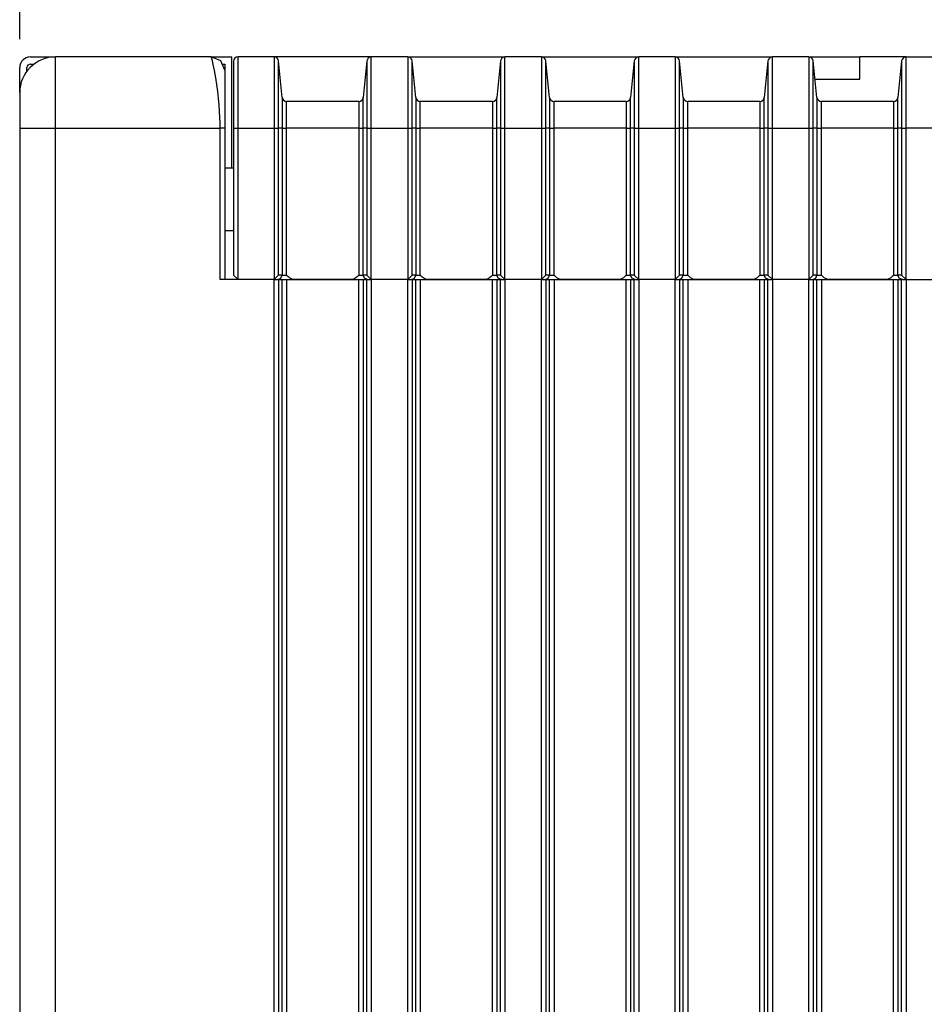
# Model space of a CAD drawing. Units: inches. Extents: x 0 to 5012, y 0 to 3575.
# Drawn here: x 2453 to 2554, y 1801 to 1912 of the extents above; entities that cross this region are included whole.
import ezdxf

# ---------------------------------------------------------------- set-up
doc = ezdxf.new("R2010")
doc.units = ezdxf.units.IN
doc.header["$MEASUREMENT"] = 0
doc.layers.add('LG-DIMENSION', color=7, linetype='Continuous')
doc.layers.add('LG-Product', color=3, linetype='Continuous')
doc.styles.add('LG-TEXT', font='arial.ttf')
doc.dimstyles.new('LG_Dimension', dxfattribs={"dimtxt": 50, "dimasz": 50, "dimexe": 5, "dimexo": 10, "dimgap": 10, "dimtad": 1, "dimtoh": 1, "dimdec": 5, "dimlfac": 0.03937, "dimzin": 0, "dimdsep": 46, "dimlunit": 5, "dimtxsty": 'LG-TEXT', "dimcen": 0.09, "dimclrd": 7, "dimclre": 7, "dimadec": 0, "dimazin": 0, "dimtfac": 1, "dimtdec": 5, "dimtofl": 0, "dimtmove": 0, "dimatfit": 0, "dimfxl": 30, "dimfrac": 2, "dimtolj": 1, "dimtzin": 0, "dimarcsym": 0})

# ---------------------------------------------------------------- blocks, each defined once
blk = doc.blocks.new('*D7')
at = {"layer": 'Defpoints', "color": 0, "transparency": 16777216}
for p in [(2655.98, 2040.3), (2452.98, 1899.46), (2655.98, 1899.46)]:
    blk.add_point(p, dxfattribs=at)
at = {"layer": 'LG-DIMENSION', "color": 7, "lineweight": -2, "transparency": 16777216}
for p, q in [((2452.98, 1909.46), (2452.98, 2045.3)), ((2655.98, 1909.46), (2655.98, 2045.3)), ((2502.98, 2040.3), (2605.98, 2040.3))]:
    blk.add_line(p, q, dxfattribs=at)
at = {"layer": 'LG-DIMENSION', "color": 7, "transparency": 16777216}
for points in [[(2502.98, 2048.63), (2502.98, 2031.96), (2452.98, 2040.3)], [(2605.98, 2048.63), (2605.98, 2031.96), (2655.98, 2040.3)]]:
    blk.add_solid(points, dxfattribs=at)
at = {"layer": 'LG-DIMENSION', "color": 0, "transparency": 16777216, "insert": (2554.48, 2075.83), "char_height": 50, "attachment_point": 5, "style": 'LG-TEXT'}
blk.add_mtext('\\A1;8', dxfattribs=at)
blk = doc.blocks.new('CE-Floor Standing-7')
at = {"layer": 'LG-Product', "color": 3, "linetype": 'Continuous'}
for p, q in [((8153.81, 1927.92), (8156.56, 1927.92)), ((8153.81, 1927.12), (8154.21, 1927.12)), ((8174.11, 1927.92), (8156.61, 1927.92)), ((8156.61, 1927.31), (8156.61, 1927.92)), ((8156.61, 1925.58), (8156.61, 1927.31)), ((8174.13, 1927.86), (8174.11, 1927.92)), ((8175.17, 1927.48), (8174.11, 1927.92)), ((8174.16, 1927.75), (8174.13, 1927.86)), ((8174.16, 1927.92), (8176.41, 1927.92)), ((8174.24, 1927.48), (8174.16, 1927.75)), ((8174.33, 1927.07), (8174.24, 1927.48)), ((8174.46, 1926.4), (8174.33, 1927.07)), ((8175.61, 1926.42), (8175.17, 1927.48)), ((8175.41, 1927.12), (8175.61, 1927.12)), ((8175.61, 1927.12), (8175.61, 1926.5)), ((8176.41, 1915.42), (8176.41, 1927.92)), ((8176.61, 1927.42), (8176.61, 1926.85)), ((8176.61, 1926.85), (8176.61, 1925.22)), ((8177.11, 1927.31), (8177.11, 1927.92)), ((8181.16, 1927.92), (8177.11, 1927.92)), ((8177.11, 1925.58), (8177.11, 1927.31)), ((8181.16, 1927.92), (8181.16, 1927.31)), ((8192.06, 1927.92), (8181.16, 1927.92)), ((8181.16, 1927.31), (8181.16, 1925.58)), ((8181.65, 1926.89), (8181.65, 1927.47)), ((8182.06, 1923.37), (8181.65, 1927.47)), ((8181.65, 1925.26), (8181.65, 1926.89)), ((8191.56, 1927.47), (8191.15, 1923.37)), ((8191.56, 1927.47), (8191.56, 1926.89)), ((8191.56, 1926.89), (8191.56, 1925.26)), ((8192.06, 1927.31), (8192.06, 1927.92)), ((8196.16, 1927.92), (8192.06, 1927.92)), ((8192.06, 1925.58), (8192.06, 1927.31)), ((8196.16, 1927.92), (8207.06, 1927.92)), ((8196.16, 1927.92), (8196.16, 1927.31)), ((8196.16, 1927.31), (8196.16, 1925.58)), ((8196.65, 1926.89), (8196.65, 1927.47)), ((8197.06, 1923.37), (8196.65, 1927.47)), ((8196.65, 1925.26), (8196.65, 1926.89)), ((8206.56, 1927.47), (8206.15, 1923.37)), ((8206.56, 1927.47), (8206.56, 1926.89)), ((8206.56, 1926.89), (8206.56, 1925.26)), ((8207.06, 1927.31), (8207.06, 1927.92)), ((8211.16, 1927.92), (8207.06, 1927.92)), ((8207.06, 1925.58), (8207.06, 1927.31)), ((8211.16, 1927.92), (8211.16, 1927.31)), ((8211.16, 1927.92), (8222.06, 1927.92)), ((8211.16, 1927.31), (8211.16, 1925.58)), ((8211.65, 1926.89), (8211.65, 1927.47)), ((8212.06, 1923.37), (8211.65, 1927.47)), ((8211.65, 1925.26), (8211.65, 1926.89)), ((8221.56, 1927.47), (8221.15, 1923.37)), ((8221.56, 1927.47), (8221.56, 1926.89)), ((8221.56, 1926.89), (8221.56, 1925.26)), ((8222.06, 1927.31), (8222.06, 1927.92)), ((8226.16, 1927.92), (8222.06, 1927.92)), ((8222.06, 1925.58), (8222.06, 1927.31)), ((8226.16, 1927.92), (8226.16, 1927.31)), ((8226.16, 1927.92), (8237.06, 1927.92)), ((8226.16, 1927.31), (8226.16, 1925.58)), ((8226.65, 1926.89), (8226.65, 1927.47)), ((8227.06, 1923.37), (8226.65, 1927.47)), ((8226.65, 1925.26), (8226.65, 1926.89)), ((8236.56, 1927.47), (8236.15, 1923.37)), ((8236.56, 1927.47), (8236.56, 1926.89)), ((8236.56, 1926.89), (8236.56, 1925.26)), ((8237.06, 1927.31), (8237.06, 1927.92)), ((8241.16, 1927.92), (8237.06, 1927.92)), ((8237.06, 1925.58), (8237.06, 1927.31)), ((8241.16, 1927.92), (8246.86, 1927.92)), ((8241.16, 1927.92), (8241.16, 1927.31)), ((8241.16, 1927.31), (8241.16, 1925.58)), ((8241.65, 1926.89), (8241.65, 1927.47)), ((8242.06, 1923.37), (8241.65, 1927.47)), ((8241.65, 1925.26), (8241.65, 1926.89)), ((8252.06, 1927.92), (8246.86, 1927.92)), ((8246.86, 1925.42), (8246.86, 1927.92)), ((8251.56, 1927.47), (8251.15, 1923.37)), ((8251.56, 1927.47), (8251.56, 1926.89)), ((8251.56, 1926.89), (8251.56, 1925.26)), ((8252.06, 1927.31), (8252.06, 1927.92)), ((8252.06, 1927.92), (8256.16, 1927.92)), ((8252.06, 1925.58), (8252.06, 1927.31)), ((8152.61, 1923.92), (8152.61, 1926.72)), ((8153.41, 1926.32), (8153.41, 1926.72)), ((8174.61, 1925.58), (8174.46, 1926.4)), ((8175.61, 1926.42), (8175.61, 1926.03)), ((8175.61, 1926.03), (8175.61, 1924.87)), ((8156.61, 1922.98), (8156.61, 1925.58)), ((8174.72, 1924.84), (8174.61, 1925.58)), ((8174.83, 1924.03), (8174.72, 1924.84)), ((8175.61, 1924.87), (8175.61, 1923.9)), ((8176.61, 1925.22), (8176.61, 1922.79)), ((8177.11, 1922.98), (8177.11, 1925.58)), ((8181.16, 1925.58), (8181.16, 1922.98)), ((8181.65, 1922.81), (8181.65, 1925.26)), ((8191.56, 1925.26), (8191.56, 1922.81)), ((8192.06, 1922.98), (8192.06, 1925.58)), ((8196.16, 1925.58), (8196.16, 1922.98)), ((8196.65, 1922.81), (8196.65, 1925.26)), ((8206.56, 1925.26), (8206.56, 1922.81)), ((8207.06, 1922.98), (8207.06, 1925.58)), ((8211.16, 1925.58), (8211.16, 1922.98)), ((8211.65, 1922.81), (8211.65, 1925.26)), ((8221.56, 1925.26), (8221.56, 1922.81)), ((8222.06, 1922.98), (8222.06, 1925.58)), ((8226.16, 1925.58), (8226.16, 1922.98)), ((8226.65, 1922.81), (8226.65, 1925.26)), ((8236.56, 1925.26), (8236.56, 1922.81)), ((8237.06, 1922.98), (8237.06, 1925.58)), ((8241.16, 1925.58), (8241.16, 1922.98)), ((8241.65, 1922.81), (8241.65, 1925.26)), ((8241.86, 1925.42), (8246.86, 1925.42)), ((8251.56, 1925.26), (8251.56, 1922.81)), ((8252.06, 1922.98), (8252.06, 1925.58)), ((8152.61, 1923.92), (8152.61, 1923.38)), ((8174.91, 1923.28), (8174.83, 1924.03)), ((8175.61, 1923.9), (8175.61, 1922.73)), ((8152.61, 1923.38), (8152.61, 1921.92)), ((8156.61, 1919.92), (8156.61, 1922.98)), ((8174.98, 1922.49), (8174.91, 1923.28)), ((8175.04, 1921.8), (8174.98, 1922.49)), ((8175.61, 1922.73), (8175.61, 1921.35)), ((8176.61, 1922.79), (8176.61, 1919.92)), ((8177.11, 1919.92), (8177.11, 1922.98)), ((8181.16, 1922.98), (8181.16, 1919.92)), ((8181.65, 1919.92), (8181.65, 1922.81)), ((8182.06, 1923.37), (8182.06, 1922.36)), ((8182.56, 1922.04), (8182.56, 1922.92)), ((8190.66, 1922.92), (8182.56, 1922.92)), ((8190.66, 1922.92), (8190.66, 1922.04)), ((8191.15, 1922.36), (8191.15, 1923.37)), ((8191.56, 1922.81), (8191.56, 1919.92)), ((8192.06, 1919.92), (8192.06, 1922.98)), ((8196.16, 1922.98), (8196.16, 1919.92)), ((8196.65, 1919.92), (8196.65, 1922.81)), ((8197.06, 1923.37), (8197.06, 1922.36)), ((8205.66, 1922.92), (8197.56, 1922.92)), ((8197.56, 1922.04), (8197.56, 1922.92)), ((8205.66, 1922.92), (8205.66, 1922.04)), ((8206.15, 1922.36), (8206.15, 1923.37)), ((8206.56, 1922.81), (8206.56, 1919.92)), ((8207.06, 1919.92), (8207.06, 1922.98)), ((8211.16, 1922.98), (8211.16, 1919.92)), ((8211.65, 1919.92), (8211.65, 1922.81)), ((8212.06, 1923.37), (8212.06, 1922.36)), ((8212.56, 1922.04), (8212.56, 1922.92)), ((8220.66, 1922.92), (8212.56, 1922.92)), ((8220.66, 1922.92), (8220.66, 1922.04)), ((8221.15, 1922.36), (8221.15, 1923.37)), ((8221.56, 1922.81), (8221.56, 1919.92)), ((8222.06, 1919.92), (8222.06, 1922.98)), ((8226.16, 1922.98), (8226.16, 1919.92)), ((8226.65, 1919.92), (8226.65, 1922.81)), ((8227.06, 1923.37), (8227.06, 1922.36)), ((8227.56, 1922.04), (8227.56, 1922.92)), ((8235.66, 1922.92), (8227.56, 1922.92)), ((8235.66, 1922.92), (8235.66, 1922.04)), ((8236.15, 1922.36), (8236.15, 1923.37)), ((8236.56, 1922.81), (8236.56, 1919.92)), ((8237.06, 1919.92), (8237.06, 1922.98)), ((8241.16, 1922.98), (8241.16, 1919.92)), ((8241.65, 1919.92), (8241.65, 1922.81)), ((8242.06, 1923.37), (8242.06, 1922.36)), ((8250.66, 1922.92), (8242.56, 1922.92)), ((8242.56, 1922.04), (8242.56, 1922.92)), ((8250.66, 1922.92), (8250.66, 1922.04)), ((8251.15, 1922.36), (8251.15, 1923.37)), ((8251.56, 1922.81), (8251.56, 1919.92)), ((8252.06, 1919.92), (8252.06, 1922.98)), ((8152.61, 1921.92), (8152.61, 1919.92)), ((8175.08, 1921.09), (8175.04, 1921.8)), ((8175.61, 1921.35), (8175.61, 1919.92)), ((8182.06, 1922.36), (8182.06, 1919.92)), ((8182.56, 1919.92), (8182.56, 1922.04)), ((8190.66, 1922.04), (8190.66, 1919.92)), ((8191.15, 1919.92), (8191.15, 1922.36)), ((8197.06, 1922.36), (8197.06, 1919.92)), ((8197.56, 1919.92), (8197.56, 1922.04)), ((8205.66, 1922.04), (8205.66, 1919.92)), ((8206.15, 1919.92), (8206.15, 1922.36)), ((8212.06, 1922.36), (8212.06, 1919.92)), ((8212.56, 1919.92), (8212.56, 1922.04)), ((8220.66, 1922.04), (8220.66, 1919.92)), ((8221.15, 1919.92), (8221.15, 1922.36)), ((8227.06, 1922.36), (8227.06, 1919.92)), ((8227.56, 1919.92), (8227.56, 1922.04)), ((8235.66, 1922.04), (8235.66, 1919.92)), ((8236.15, 1919.92), (8236.15, 1922.36)), ((8242.06, 1922.36), (8242.06, 1919.92)), ((8242.56, 1919.92), (8242.56, 1922.04)), ((8250.66, 1922.04), (8250.66, 1919.92)), ((8251.15, 1919.92), (8251.15, 1922.36)), ((8175.1, 1920.51), (8175.08, 1921.09)), ((8175.11, 1919.92), (8175.1, 1920.51)), ((8152.61, 1919.92), (8152.61, 1362.92)), ((8152.61, 1919.92), (8153.14, 1919.92)), ((8153.14, 1919.92), (8154.61, 1919.92)), ((8154.61, 1919.92), (8156.61, 1919.92)), ((8156.61, 1362.92), (8156.61, 1919.92)), ((8156.61, 1919.92), (8175.11, 1919.92)), ((8175.46, 1919.92), (8175.11, 1919.92)), ((8175.11, 1902.92), (8175.11, 1919.92)), ((8175.61, 1919.92), (8175.46, 1919.92)), ((8175.61, 1919.92), (8175.61, 1902.92)), ((8176.61, 1919.92), (8176.76, 1919.92)), ((8176.61, 1919.92), (8176.61, 1903.42)), ((8176.76, 1919.92), (8177.11, 1919.92)), ((8177.11, 1902.92), (8177.11, 1919.92)), ((8177.11, 1919.92), (8181.16, 1919.92)), ((8181.16, 1919.92), (8181.49, 1919.92)), ((8181.16, 1919.92), (8181.16, 1902.92)), ((8181.49, 1919.92), (8181.65, 1919.92)), ((8181.65, 1903.42), (8181.65, 1919.92)), ((8182.06, 1919.92), (8181.65, 1919.92)), ((8182.06, 1919.92), (8182.23, 1919.92)), ((8182.06, 1919.92), (8182.06, 1903.42)), ((8182.23, 1919.92), (8182.56, 1919.92)), ((8182.56, 1903.42), (8182.56, 1919.92)), ((8190.66, 1919.92), (8182.56, 1919.92)), ((8190.66, 1919.92), (8190.99, 1919.92)), ((8190.66, 1919.92), (8190.66, 1903.42)), ((8190.99, 1919.92), (8191.15, 1919.92)), ((8191.56, 1919.92), (8191.15, 1919.92)), ((8191.15, 1903.42), (8191.15, 1919.92)), ((8191.56, 1919.92), (8191.73, 1919.92)), ((8191.56, 1919.92), (8191.56, 1903.42)), ((8191.73, 1919.92), (8192.06, 1919.92)), ((8192.06, 1919.92), (8196.16, 1919.92)), ((8192.06, 1902.92), (8192.06, 1919.92)), ((8196.16, 1919.92), (8196.49, 1919.92)), ((8196.16, 1919.92), (8196.16, 1902.92)), ((8196.49, 1919.92), (8196.65, 1919.92)), ((8196.65, 1903.42), (8196.65, 1919.92)), ((8197.06, 1919.92), (8196.65, 1919.92)), ((8197.06, 1919.92), (8197.23, 1919.92)), ((8197.06, 1919.92), (8197.06, 1903.42)), ((8197.23, 1919.92), (8197.56, 1919.92)), ((8205.66, 1919.92), (8197.56, 1919.92)), ((8197.56, 1903.42), (8197.56, 1919.92)), ((8205.66, 1919.92), (8205.99, 1919.92)), ((8205.66, 1919.92), (8205.66, 1903.42)), ((8205.99, 1919.92), (8206.15, 1919.92)), ((8206.56, 1919.92), (8206.15, 1919.92)), ((8206.15, 1903.42), (8206.15, 1919.92)), ((8206.56, 1919.92), (8206.73, 1919.92)), ((8206.56, 1919.92), (8206.56, 1903.42)), ((8206.73, 1919.92), (8207.06, 1919.92)), ((8207.06, 1919.92), (8211.16, 1919.92)), ((8207.06, 1902.92), (8207.06, 1919.92)), ((8211.16, 1919.92), (8211.49, 1919.92)), ((8211.16, 1919.92), (8211.16, 1902.92)), ((8211.49, 1919.92), (8211.65, 1919.92)), ((8211.65, 1903.42), (8211.65, 1919.92)), ((8212.06, 1919.92), (8211.65, 1919.92)), ((8212.06, 1919.92), (8212.23, 1919.92)), ((8212.06, 1919.92), (8212.06, 1903.42)), ((8212.23, 1919.92), (8212.56, 1919.92)), ((8212.56, 1903.42), (8212.56, 1919.92)), ((8220.66, 1919.92), (8212.56, 1919.92)), ((8220.66, 1919.92), (8220.99, 1919.92)), ((8220.66, 1919.92), (8220.66, 1903.42)), ((8220.99, 1919.92), (8221.15, 1919.92)), ((8221.56, 1919.92), (8221.15, 1919.92)), ((8221.15, 1903.42), (8221.15, 1919.92)), ((8221.56, 1919.92), (8221.73, 1919.92)), ((8221.56, 1919.92), (8221.56, 1903.42)), ((8221.73, 1919.92), (8222.06, 1919.92)), ((8222.06, 1919.92), (8226.16, 1919.92)), ((8222.06, 1902.92), (8222.06, 1919.92)), ((8226.16, 1919.92), (8226.49, 1919.92)), ((8226.16, 1919.92), (8226.16, 1902.92)), ((8226.49, 1919.92), (8226.65, 1919.92)), ((8226.65, 1903.42), (8226.65, 1919.92)), ((8227.06, 1919.92), (8226.65, 1919.92)), ((8227.06, 1919.92), (8227.23, 1919.92)), ((8227.06, 1919.92), (8227.06, 1903.42)), ((8227.23, 1919.92), (8227.56, 1919.92)), ((8227.56, 1903.42), (8227.56, 1919.92)), ((8235.66, 1919.92), (8227.56, 1919.92)), ((8235.66, 1919.92), (8235.99, 1919.92)), ((8235.66, 1919.92), (8235.66, 1903.42)), ((8235.99, 1919.92), (8236.15, 1919.92)), ((8236.56, 1919.92), (8236.15, 1919.92)), ((8236.15, 1903.42), (8236.15, 1919.92)), ((8236.56, 1919.92), (8236.73, 1919.92)), ((8236.56, 1919.92), (8236.56, 1903.42)), ((8236.73, 1919.92), (8237.06, 1919.92)), ((8237.06, 1902.92), (8237.06, 1919.92)), ((8237.06, 1919.92), (8241.16, 1919.92)), ((8241.16, 1919.92), (8241.49, 1919.92)), ((8241.16, 1919.92), (8241.16, 1902.92)), ((8241.49, 1919.92), (8241.65, 1919.92)), ((8241.65, 1903.42), (8241.65, 1919.92)), ((8242.06, 1919.92), (8241.65, 1919.92)), ((8242.06, 1919.92), (8242.23, 1919.92)), ((8242.06, 1919.92), (8242.06, 1903.42)), ((8242.23, 1919.92), (8242.56, 1919.92)), ((8250.66, 1919.92), (8242.56, 1919.92)), ((8242.56, 1903.42), (8242.56, 1919.92)), ((8250.66, 1919.92), (8250.99, 1919.92)), ((8250.66, 1919.92), (8250.66, 1903.42)), ((8250.99, 1919.92), (8251.15, 1919.92)), ((8251.56, 1919.92), (8251.15, 1919.92)), ((8251.15, 1903.42), (8251.15, 1919.92)), ((8251.56, 1919.92), (8251.73, 1919.92)), ((8251.56, 1919.92), (8251.56, 1903.42)), ((8251.73, 1919.92), (8252.06, 1919.92)), ((8256.16, 1919.92), (8252.06, 1919.92)), ((8252.06, 1902.92), (8252.06, 1919.92)), ((8176.61, 1915.42), (8175.61, 1915.42)), ((8175.61, 1908.42), (8176.61, 1908.42)), ((8181.16, 1902.92), (8175.11, 1902.92)), ((8176.61, 1903.42), (8177.11, 1902.92)), ((8181.11, 1902.92), (8177.11, 1902.92)), ((8181.16, 1902.92), (8181.11, 1902.92)), ((8181.16, 1902.92), (8181.65, 1903.42)), ((8181.16, 1362.92), (8181.16, 1902.92)), ((8181.16, 1902.92), (8181.49, 1902.92)), ((8181.49, 1902.92), (8181.65, 1902.92)), ((8181.57, 1902.92), (8181.92, 1903.07)), ((8182.06, 1903.42), (8181.65, 1903.42)), ((8181.65, 1902.92), (8181.65, 1362.92)), ((8181.65, 1902.92), (8182.06, 1902.92)), ((8181.92, 1903.07), (8182.06, 1903.42)), ((8182.06, 1903.42), (8182.23, 1903.42)), ((8182.06, 1362.92), (8182.06, 1902.92)), ((8182.06, 1902.92), (8182.23, 1902.92)), ((8182.23, 1903.42), (8182.56, 1903.42)), ((8182.23, 1902.92), (8182.56, 1902.92)), ((8182.56, 1903.42), (8182.56, 1903.42)), ((8182.56, 1903.42), (8182.56, 1903.42)), ((8182.71, 1903.27), (8182.56, 1903.42)), ((8182.56, 1902.92), (8182.56, 1362.92)), ((8182.56, 1902.92), (8190.66, 1902.92)), ((8182.87, 1903.13), (8182.71, 1903.27)), ((8183.02, 1903.04), (8182.87, 1903.13)), ((8183.18, 1902.96), (8183.02, 1903.04)), ((8183.3, 1902.93), (8183.18, 1902.96)), ((8183.43, 1902.92), (8183.3, 1902.93)), ((8189.79, 1902.92), (8183.43, 1902.92)), ((8189.92, 1902.93), (8189.79, 1902.92)), ((8190.04, 1902.96), (8189.92, 1902.93)), ((8190.2, 1903.04), (8190.04, 1902.96)), ((8190.34, 1903.13), (8190.2, 1903.04)), ((8190.5, 1903.27), (8190.34, 1903.13)), ((8190.65, 1903.42), (8190.5, 1903.27)), ((8190.65, 1903.42), (8190.65, 1903.42)), ((8190.66, 1903.42), (8190.65, 1903.42)), ((8190.66, 1903.42), (8190.99, 1903.42)), ((8190.66, 1362.92), (8190.66, 1902.92)), ((8190.66, 1902.92), (8190.99, 1902.92)), ((8190.99, 1903.42), (8191.15, 1903.42)), ((8190.99, 1902.92), (8191.15, 1902.92)), ((8191.3, 1903.07), (8191.15, 1903.42)), ((8191.56, 1903.42), (8191.15, 1903.42)), ((8191.15, 1902.92), (8191.15, 1362.92)), ((8191.15, 1902.92), (8191.56, 1902.92)), ((8191.65, 1902.92), (8191.3, 1903.07)), ((8191.56, 1903.42), (8192.06, 1902.92)), ((8191.56, 1362.92), (8191.56, 1902.92)), ((8191.56, 1902.92), (8191.73, 1902.92)), ((8191.73, 1902.92), (8192.06, 1902.92)), ((8192.06, 1902.92), (8192.06, 1362.92)), ((8192.11, 1902.92), (8192.06, 1902.92)), ((8196.16, 1902.92), (8192.06, 1902.92)), ((8196.11, 1902.92), (8192.11, 1902.92)), ((8196.16, 1902.92), (8196.11, 1902.92)), ((8196.16, 1902.92), (8196.65, 1903.42)), ((8196.16, 1362.92), (8196.16, 1902.92)), ((8196.16, 1902.92), (8196.49, 1902.92)), ((8196.49, 1902.92), (8196.65, 1902.92)), ((8196.57, 1902.92), (8196.92, 1903.07)), ((8197.06, 1903.42), (8196.65, 1903.42)), ((8196.65, 1902.92), (8196.65, 1362.92)), ((8196.65, 1902.92), (8197.06, 1902.92)), ((8196.92, 1903.07), (8197.06, 1903.42)), ((8197.06, 1903.42), (8197.23, 1903.42)), ((8197.06, 1362.92), (8197.06, 1902.92)), ((8197.06, 1902.92), (8197.23, 1902.92)), ((8197.23, 1903.42), (8197.56, 1903.42)), ((8197.23, 1902.92), (8197.56, 1902.92)), ((8197.56, 1903.42), (8197.56, 1903.42)), ((8197.56, 1903.42), (8197.56, 1903.42)), ((8197.71, 1903.27), (8197.56, 1903.42)), ((8197.56, 1902.92), (8197.56, 1362.92)), ((8197.56, 1902.92), (8205.66, 1902.92)), ((8197.87, 1903.13), (8197.71, 1903.27)), ((8198.02, 1903.04), (8197.87, 1903.13)), ((8198.18, 1902.96), (8198.02, 1903.04)), ((8198.3, 1902.93), (8198.18, 1902.96)), ((8198.43, 1902.92), (8198.3, 1902.93)), ((8204.79, 1902.92), (8198.43, 1902.92)), ((8204.92, 1902.93), (8204.79, 1902.92)), ((8205.04, 1902.96), (8204.92, 1902.93)), ((8205.2, 1903.04), (8205.04, 1902.96)), ((8205.34, 1903.13), (8205.2, 1903.04)), ((8205.5, 1903.27), (8205.34, 1903.13)), ((8205.65, 1903.42), (8205.5, 1903.27)), ((8205.65, 1903.42), (8205.65, 1903.42)), ((8205.66, 1903.42), (8205.65, 1903.42)), ((8205.66, 1903.42), (8205.99, 1903.42)), ((8205.66, 1362.92), (8205.66, 1902.92)), ((8205.66, 1902.92), (8205.99, 1902.92)), ((8205.99, 1903.42), (8206.15, 1903.42)), ((8205.99, 1902.92), (8206.15, 1902.92)), ((8206.3, 1903.07), (8206.15, 1903.42)), ((8206.56, 1903.42), (8206.15, 1903.42)), ((8206.15, 1902.92), (8206.15, 1362.92)), ((8206.15, 1902.92), (8206.56, 1902.92)), ((8206.65, 1902.92), (8206.3, 1903.07)), ((8206.56, 1903.42), (8207.06, 1902.92)), ((8206.56, 1362.92), (8206.56, 1902.92)), ((8206.56, 1902.92), (8206.73, 1902.92)), ((8206.73, 1902.92), (8207.06, 1902.92)), ((8207.06, 1902.92), (8207.06, 1362.92)), ((8207.11, 1902.92), (8207.06, 1902.92)), ((8211.16, 1902.92), (8207.06, 1902.92)), ((8211.11, 1902.92), (8207.11, 1902.92)), ((8211.16, 1902.92), (8211.11, 1902.92)), ((8211.16, 1902.92), (8211.65, 1903.42)), ((8211.16, 1362.92), (8211.16, 1902.92)), ((8211.16, 1902.92), (8211.49, 1902.92)), ((8211.49, 1902.92), (8211.65, 1902.92)), ((8211.57, 1902.92), (8211.92, 1903.07)), ((8212.06, 1903.42), (8211.65, 1903.42)), ((8211.65, 1902.92), (8211.65, 1362.92)), ((8211.65, 1902.92), (8212.06, 1902.92)), ((8211.92, 1903.07), (8212.06, 1903.42)), ((8212.06, 1903.42), (8212.23, 1903.42)), ((8212.06, 1362.92), (8212.06, 1902.92)), ((8212.06, 1902.92), (8212.23, 1902.92)), ((8212.23, 1903.42), (8212.56, 1903.42)), ((8212.23, 1902.92), (8212.56, 1902.92)), ((8212.56, 1903.42), (8212.56, 1903.42)), ((8212.56, 1903.42), (8212.56, 1903.42)), ((8212.71, 1903.27), (8212.56, 1903.42)), ((8212.56, 1902.92), (8212.56, 1362.92)), ((8212.56, 1902.92), (8220.66, 1902.92)), ((8212.87, 1903.13), (8212.71, 1903.27)), ((8213.02, 1903.04), (8212.87, 1903.13)), ((8213.18, 1902.96), (8213.02, 1903.04)), ((8213.3, 1902.93), (8213.18, 1902.96)), ((8213.43, 1902.92), (8213.3, 1902.93)), ((8219.79, 1902.92), (8213.43, 1902.92)), ((8219.92, 1902.93), (8219.79, 1902.92)), ((8220.04, 1902.96), (8219.92, 1902.93)), ((8220.2, 1903.04), (8220.04, 1902.96)), ((8220.34, 1903.13), (8220.2, 1903.04)), ((8220.5, 1903.27), (8220.34, 1903.13)), ((8220.65, 1903.42), (8220.5, 1903.27)), ((8220.65, 1903.42), (8220.65, 1903.42)), ((8220.66, 1903.42), (8220.65, 1903.42)), ((8220.66, 1903.42), (8220.99, 1903.42)), ((8220.66, 1362.92), (8220.66, 1902.92)), ((8220.66, 1902.92), (8220.99, 1902.92)), ((8220.99, 1903.42), (8221.15, 1903.42)), ((8220.99, 1902.92), (8221.15, 1902.92)), ((8221.3, 1903.07), (8221.15, 1903.42)), ((8221.56, 1903.42), (8221.15, 1903.42)), ((8221.15, 1902.92), (8221.15, 1362.92)), ((8221.15, 1902.92), (8221.56, 1902.92)), ((8221.65, 1902.92), (8221.3, 1903.07)), ((8221.56, 1903.42), (8222.06, 1902.92)), ((8221.56, 1362.92), (8221.56, 1902.92)), ((8221.56, 1902.92), (8221.73, 1902.92)), ((8221.73, 1902.92), (8222.06, 1902.92)), ((8222.06, 1902.92), (8222.06, 1362.92)), ((8222.11, 1902.92), (8222.06, 1902.92)), ((8226.16, 1902.92), (8222.06, 1902.92)), ((8226.11, 1902.92), (8222.11, 1902.92)), ((8226.16, 1902.92), (8226.11, 1902.92)), ((8226.16, 1902.92), (8226.65, 1903.42)), ((8226.16, 1362.92), (8226.16, 1902.92)), ((8226.16, 1902.92), (8226.49, 1902.92)), ((8226.49, 1902.92), (8226.65, 1902.92)), ((8226.57, 1902.92), (8226.92, 1903.07)), ((8227.06, 1903.42), (8226.65, 1903.42)), ((8226.65, 1902.92), (8226.65, 1362.92)), ((8226.65, 1902.92), (8227.06, 1902.92)), ((8226.92, 1903.07), (8227.06, 1903.42)), ((8227.06, 1903.42), (8227.23, 1903.42)), ((8227.06, 1362.92), (8227.06, 1902.92)), ((8227.06, 1902.92), (8227.23, 1902.92)), ((8227.23, 1903.42), (8227.56, 1903.42)), ((8227.23, 1902.92), (8227.56, 1902.92)), ((8227.56, 1903.42), (8227.56, 1903.42)), ((8227.56, 1903.42), (8227.56, 1903.42)), ((8227.71, 1903.27), (8227.56, 1903.42)), ((8227.56, 1902.92), (8227.56, 1362.92)), ((8227.56, 1902.92), (8235.66, 1902.92)), ((8227.87, 1903.13), (8227.71, 1903.27)), ((8228.02, 1903.04), (8227.87, 1903.13)), ((8228.18, 1902.96), (8228.02, 1903.04)), ((8228.3, 1902.93), (8228.18, 1902.96)), ((8228.43, 1902.92), (8228.3, 1902.93)), ((8234.79, 1902.92), (8228.43, 1902.92)), ((8234.92, 1902.93), (8234.79, 1902.92)), ((8235.04, 1902.96), (8234.92, 1902.93)), ((8235.2, 1903.04), (8235.04, 1902.96)), ((8235.34, 1903.13), (8235.2, 1903.04)), ((8235.5, 1903.27), (8235.34, 1903.13)), ((8235.65, 1903.42), (8235.5, 1903.27)), ((8235.65, 1903.42), (8235.65, 1903.42)), ((8235.66, 1903.42), (8235.65, 1903.42)), ((8235.66, 1903.42), (8235.99, 1903.42)), ((8235.66, 1362.92), (8235.66, 1902.92)), ((8235.66, 1902.92), (8235.99, 1902.92)), ((8235.99, 1903.42), (8236.15, 1903.42)), ((8235.99, 1902.92), (8236.15, 1902.92)), ((8236.3, 1903.07), (8236.15, 1903.42)), ((8236.56, 1903.42), (8236.15, 1903.42)), ((8236.15, 1902.92), (8236.15, 1362.92)), ((8236.15, 1902.92), (8236.56, 1902.92)), ((8236.65, 1902.92), (8236.3, 1903.07)), ((8236.56, 1903.42), (8237.06, 1902.92)), ((8236.56, 1362.92), (8236.56, 1902.92)), ((8236.56, 1902.92), (8236.73, 1902.92)), ((8236.73, 1902.92), (8237.06, 1902.92)), ((8237.06, 1902.92), (8237.06, 1362.92)), ((8237.11, 1902.92), (8237.06, 1902.92)), ((8241.16, 1902.92), (8237.06, 1902.92)), ((8241.11, 1902.92), (8237.11, 1902.92)), ((8241.16, 1902.92), (8241.11, 1902.92)), ((8241.16, 1902.92), (8241.65, 1903.42)), ((8241.16, 1362.92), (8241.16, 1902.92)), ((8241.16, 1902.92), (8241.49, 1902.92)), ((8241.49, 1902.92), (8241.65, 1902.92)), ((8241.57, 1902.92), (8241.92, 1903.07)), ((8242.06, 1903.42), (8241.65, 1903.42)), ((8241.65, 1902.92), (8241.65, 1362.92)), ((8241.65, 1902.92), (8242.06, 1902.92)), ((8241.92, 1903.07), (8242.06, 1903.42)), ((8242.06, 1903.42), (8242.23, 1903.42)), ((8242.06, 1362.92), (8242.06, 1902.92)), ((8242.06, 1902.92), (8242.23, 1902.92)), ((8242.23, 1903.42), (8242.56, 1903.42)), ((8242.23, 1902.92), (8242.56, 1902.92)), ((8242.56, 1903.42), (8242.56, 1903.42)), ((8242.56, 1903.42), (8242.56, 1903.42)), ((8242.71, 1903.27), (8242.56, 1903.42)), ((8242.56, 1902.92), (8242.56, 1362.92)), ((8242.56, 1902.92), (8250.66, 1902.92)), ((8242.87, 1903.13), (8242.71, 1903.27)), ((8243.02, 1903.04), (8242.87, 1903.13)), ((8243.18, 1902.96), (8243.02, 1903.04)), ((8243.3, 1902.93), (8243.18, 1902.96)), ((8243.43, 1902.92), (8243.3, 1902.93)), ((8249.79, 1902.92), (8243.43, 1902.92)), ((8249.92, 1902.93), (8249.79, 1902.92)), ((8250.04, 1902.96), (8249.92, 1902.93)), ((8250.2, 1903.04), (8250.04, 1902.96)), ((8250.34, 1903.13), (8250.2, 1903.04)), ((8250.5, 1903.27), (8250.34, 1903.13)), ((8250.65, 1903.42), (8250.5, 1903.27)), ((8250.65, 1903.42), (8250.65, 1903.42)), ((8250.66, 1903.42), (8250.65, 1903.42)), ((8250.66, 1903.42), (8250.99, 1903.42)), ((8250.66, 1362.92), (8250.66, 1902.92)), ((8250.66, 1902.92), (8250.99, 1902.92)), ((8250.99, 1903.42), (8251.15, 1903.42)), ((8250.99, 1902.92), (8251.15, 1902.92)), ((8251.3, 1903.07), (8251.15, 1903.42)), ((8251.56, 1903.42), (8251.15, 1903.42)), ((8251.15, 1902.92), (8251.15, 1362.92)), ((8251.15, 1902.92), (8251.56, 1902.92)), ((8251.65, 1902.92), (8251.3, 1903.07)), ((8251.56, 1903.42), (8252.06, 1902.92)), ((8251.56, 1362.92), (8251.56, 1902.92)), ((8251.56, 1902.92), (8251.73, 1902.92)), ((8251.73, 1902.92), (8252.06, 1902.92)), ((8252.06, 1902.92), (8252.06, 1362.92)), ((8252.11, 1902.92), (8252.06, 1902.92)), ((8252.06, 1902.92), (8256.16, 1902.92)), ((8252.11, 1902.92), (8256.11, 1902.92))]:
    blk.add_line(p, q, dxfattribs=at)
for centre, radius, start, end in [((8153.81, 1926.72), 1.2, 90, 180), ((8156.61, 1923.92), 4, 90, 180), ((8153.81, 1926.72), 0.4, 90, 180), ((8177.11, 1927.42), 0.5, 90, 180), ((8181.16, 1927.42), 0.5, 5.7106, 90), ((8192.06, 1927.42), 0.5, 90, 174.2894), ((8196.16, 1927.42), 0.5, 5.7106, 90), ((8207.06, 1927.42), 0.5, 90, 174.2894), ((8211.16, 1927.42), 0.5, 5.7106, 90), ((8222.06, 1927.42), 0.5, 90, 174.2894), ((8226.16, 1927.42), 0.5, 5.7106, 90), ((8237.06, 1927.42), 0.5, 90, 174.2894), ((8241.16, 1927.42), 0.5, 5.7106, 90), ((8252.06, 1927.42), 0.5, 90, 174.2894), ((8182.56, 1923.42), 0.5, 185.7106, 270), ((8190.66, 1923.42), 0.5, 270, 354.2894), ((8197.56, 1923.42), 0.5, 185.7106, 270), ((8205.66, 1923.42), 0.5, 270, 354.2894), ((8212.56, 1923.42), 0.5, 185.7106, 270), ((8220.66, 1923.42), 0.5, 270, 354.2894), ((8227.56, 1923.42), 0.5, 185.7106, 270), ((8235.66, 1923.42), 0.5, 270, 354.2894), ((8242.56, 1923.42), 0.5, 185.7106, 270), ((8250.66, 1923.42), 0.5, 270, 354.2894)]:
    blk.add_arc(centre, radius, start, end, dxfattribs=at)

msp = doc.modelspace()

# ---------------------------------------------------------------- block references
at = {"layer": 'LG-Product'}
msp.add_blockref('CE-Floor Standing-7', (-5699.625637, -20.459882), dxfattribs=at)

# ---------------------------------------------------------------- dimensions: what is measured, and where the dimension line sits
at = {"layer": 'LG-DIMENSION'}
dim = msp.add_linear_dim(base=(2655.982793, 2040.297447), p1=(2452.982833, 1899.459865), p2=(2655.982793, 1899.459865), dimstyle='LG_Dimension', dxfattribs=at)
dim.commit()
dim.dimension.update_dxf_attribs({"geometry": '*D7', "text_midpoint": (2554.482813, 2075.826096)})

doc.saveas('drawing.dxf')
